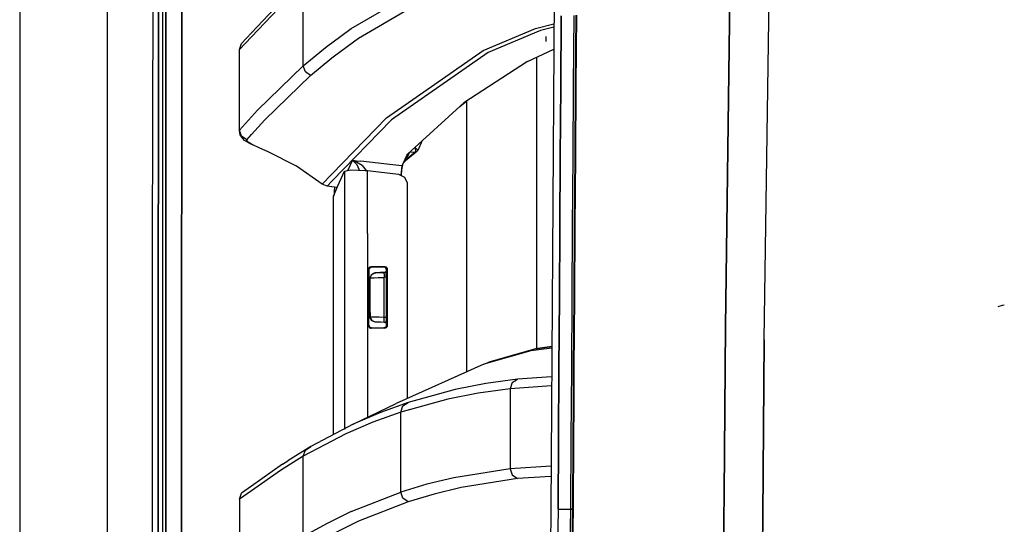
# Model space of a CAD drawing. Units: millimetres. Extents: x 977 to 9627, y -2210 to 2067.
# Drawn here: x 977 to 1172, y 181 to 282 of the extents above; entities that cross this region are included whole.
import ezdxf

# ---------------------------------------------------------------- set-up
doc = ezdxf.new("R2010")
doc.units = ezdxf.units.MM
doc.layers.add('TFR-TRI', color=7, linetype='CONTINUOUS', true_color=0xffffff)

msp = doc.modelspace()

# ---------------------------------------------------------------- linework, layer by layer
at = {"layer": 'TFR-TRI', "color": 18, "linetype": 'CONTINUOUS'}
for p, q in [((994.199951, -711.176025), (994.199951, 711.175537)), ((994.199951, -711.176025), (994.199951, 711.175537)), ((1003.155029, 236.425537), (1003.626099, 492.552979)), ((1005.77002, 200.000732), (1005.815308, 492.552979)), ((1005.815308, 492.552979), (1005.77002, 200.000732)), ((1008.956787, 457.633057), (1008.916138, 199.999756)), ((1008.916138, 199.999756), (1008.956787, 457.633057)), ((976.750122, 439.199951), (976.750122, -711.176025)), ((1116.958374, 220.669678), (1118.688354, 346.808838)), ((1118.688354, 346.808838), (1116.958374, 220.669678)), ((1124.67981, 218.06958), (1126.494629, 345.215576)), ((1124.67981, 218.06958), (1126.494629, 345.215576)), ((1004.305176, 279.934814), (1004.31665, 307.928467)), ((1004.31665, 307.928467), (1004.305176, 279.934814)), ((1005.126221, 307.92749), (1005.119995, 279.933838)), ((1082.97522, 298.145752), (1082.251831, 184.361084)), ((1033.097046, 280.437256), (1033.097046, 288.415283)), ((1033.097046, 280.437256), (1033.097046, 288.415283)), ((1042.613647, 279.859619), (1052.452393, 285.627686)), ((1042.613647, 279.859619), (1052.452393, 285.627686)), ((1022.813599, 278.970459), (1028.481201, 284.990967)), ((1022.813599, 278.175049), (1028.069214, 283.758545)), ((1022.813599, 278.175049), (1028.069214, 283.758545)), ((1044.073242, 277.943115), (1053.915283, 283.706299)), ((1044.073242, 277.943115), (1053.915283, 283.706299)), ((1084.337524, 282.393799), (1084.239258, 268.398193)), ((1084.239258, 268.398193), (1084.337524, 282.393799)), ((1086.830933, 282.437744), (1086.731201, 268.438232)), ((1086.830933, 282.437744), (1086.731201, 268.438232)), ((1087.176636, 268.484619), (1087.280151, 282.476807)), ((1087.364014, 282.519775), (1087.259033, 268.523682)), ((1087.364014, 282.519775), (1087.259033, 268.523682)), ((1004.299316, 265.938232), (1004.305176, 279.934814)), ((1004.305176, 279.934814), (1004.299316, 265.938232)), ((1005.119995, 279.933838), (1005.117188, 265.937256)), ((1033.097046, 272.45874), (1033.097046, 280.437256)), ((1033.097046, 272.45874), (1033.097046, 280.437256)), ((1038.739136, 277.034424), (1042.613647, 279.859619)), ((1038.739136, 277.034424), (1042.613647, 279.859619)), ((1068.825073, 275.488037), (1079.21106, 279.859131)), ((1068.825073, 275.488037), (1079.21106, 279.859131)), ((1079.21106, 279.859131), (1082.864868, 280.790283)), ((1079.21106, 279.859131), (1082.864868, 280.790283)), ((1082.860596, 280.118896), (1080.191772, 279.438721)), ((1082.860596, 280.118896), (1080.191772, 279.438721)), ((1020.433594, 275.647217), (1022.813599, 278.175049)), ((1020.433594, 275.647217), (1022.813599, 278.175049)), ((1020.847168, 276.881592), (1022.813599, 278.970459)), ((1039.265503, 274.442139), (1044.073242, 277.943115)), ((1039.265503, 274.442139), (1044.073242, 277.943115)), ((1080.191772, 279.438721), (1069.803833, 275.068604)), ((1080.191772, 279.438721), (1069.803833, 275.068604)), ((1081.317139, 277.251709), (1081.313477, 278.227783)), ((1020.433594, 275.647217), (1020.847168, 276.881592)), ((1033.097046, 272.45874), (1037.808228, 276.355713)), ((1033.097046, 272.45874), (1037.808228, 276.355713)), ((1037.808228, 276.355713), (1038.739136, 277.034424)), ((1037.808228, 276.355713), (1038.739136, 277.034424)), ((1020.433228, 266.770752), (1020.433594, 275.647217)), ((1034.551392, 270.548584), (1038.739136, 274.00708)), ((1034.551392, 270.548584), (1038.739136, 274.00708)), ((1038.739136, 274.00708), (1039.265503, 274.442139)), ((1038.739136, 274.00708), (1039.265503, 274.442139)), ((1049.617188, 262.123291), (1068.825073, 275.488037)), ((1049.617188, 262.123291), (1068.825073, 275.488037)), ((1069.803833, 275.068604), (1050.588745, 261.708252)), ((1069.803833, 275.068604), (1050.588745, 261.708252)), ((1077.641235, 273.311768), (1082.832764, 275.738037)), ((1079.486206, 216.289307), (1079.486206, 274.174072)), ((1079.486206, 216.289307), (1079.486206, 274.174072)), ((1024.009033, 263.611572), (1033.097046, 272.45874)), ((1024.009033, 263.611572), (1033.097046, 272.45874)), ((1033.509033, 271.264893), (1033.097046, 272.45874)), ((1033.509033, 271.264893), (1033.097046, 272.45874)), ((1077.641235, 273.311768), (1065.007446, 265.068604)), ((1025.456787, 261.70874), (1034.551392, 270.548584)), ((1025.456787, 261.70874), (1034.551392, 270.548584)), ((1034.551392, 270.548584), (1033.509033, 271.264893)), ((1034.551392, 270.548584), (1033.509033, 271.264893)), ((1084.142944, 254.402588), (1084.239258, 268.398193)), ((1084.239258, 268.398193), (1084.142944, 254.402588)), ((1086.731201, 268.438232), (1086.633423, 254.439209)), ((1086.731201, 268.438232), (1086.633423, 254.439209)), ((1087.075073, 254.491943), (1087.176636, 268.484619)), ((1087.259033, 268.523682), (1087.156128, 254.528076)), ((1087.259033, 268.523682), (1087.156128, 254.528076)), ((1020.388306, 259.545166), (1020.433228, 266.770752)), ((1020.433228, 259.640869), (1020.433228, 266.770752)), ((1020.433228, 259.640869), (1020.433228, 266.770752)), ((1004.299316, 265.938232), (1004.294189, 251.941162)), ((1004.294189, 251.941162), (1004.299316, 265.938232)), ((1005.117188, 265.937256), (1005.11438, 251.940674)), ((1065.007446, 265.068604), (1053.780884, 254.916748)), ((1065.577637, 265.440186), (1064.158936, 264.301514)), ((1065.486694, 265.367432), (1065.486694, 211.64917)), ((1065.486694, 265.367432), (1065.486694, 211.64917)), ((1020.433228, 259.640869), (1022.813965, 262.284424)), ((1020.433228, 259.640869), (1022.813965, 262.284424)), ((1022.813965, 262.284424), (1024.009033, 263.611572)), ((1022.813965, 262.284424), (1024.009033, 263.611572)), ((1038.739746, 250.924072), (1049.617188, 262.123291)), ((1038.739746, 250.924072), (1049.617188, 262.123291)), ((1022.813965, 258.778564), (1025.456787, 261.70874)), ((1022.813965, 258.778564), (1025.456787, 261.70874)), ((1038.739746, 249.521729), (1050.588745, 261.708252)), ((1038.739746, 249.521729), (1050.588745, 261.708252)), ((1020.388306, 259.545166), (1020.433228, 259.640869)), ((1020.388306, 259.545166), (1020.433228, 259.640869)), ((1020.571045, 258.718018), (1020.388306, 259.545166)), ((1020.84375, 258.456787), (1020.433228, 259.640869)), ((1020.84375, 258.456787), (1020.433228, 259.640869)), ((1021.087891, 258.043701), (1020.571045, 258.718018)), ((1021.878174, 257.740967), (1020.84375, 258.456787)), ((1021.878174, 257.740967), (1020.84375, 258.456787)), ((1021.878174, 257.740967), (1022.813965, 258.778564)), ((1021.878174, 257.740967), (1022.813965, 258.778564)), ((1021.430298, 257.635986), (1021.087891, 258.043701)), ((1022.46875, 257.051025), (1021.430298, 257.635986)), ((1021.844604, 257.645264), (1021.878174, 257.740967)), ((1021.844604, 257.645264), (1021.878174, 257.740967)), ((1022.158936, 257.268799), (1021.844604, 257.645264)), ((1022.158936, 257.268799), (1021.844604, 257.645264)), ((1022.813965, 256.879639), (1022.158936, 257.268799)), ((1022.813965, 256.879639), (1022.158936, 257.268799)), ((1022.46875, 257.051025), (1022.813965, 256.865479)), ((1023.064453, 256.731201), (1022.813965, 256.879639)), ((1023.064453, 256.731201), (1022.813965, 256.879639)), ((1022.813965, 256.865479), (1023.064453, 256.731201)), ((1024.453369, 256.07251), (1023.064453, 256.731201)), ((1055.25415, 256.249268), (1055.415039, 255.661377)), ((1055.25415, 256.249268), (1055.415039, 255.661377)), ((1055.280151, 256.272705), (1055.70105, 255.854736)), ((1055.280151, 256.272705), (1055.70105, 255.854736)), ((1056.727417, 257.581299), (1055.845459, 255.623291)), ((1026.109985, 255.360596), (1024.453369, 256.07251)), ((1031.77002, 252.520752), (1026.109985, 255.360596)), ((1055.669067, 255.414307), (1052.999268, 253.270264)), ((1053.627686, 254.602783), (1053.24585, 253.811279)), ((1055.414062, 255.331299), (1053.352539, 253.670654)), ((1055.414062, 255.331299), (1053.352539, 253.670654)), ((1054.10083, 255.098877), (1053.352539, 253.670654)), ((1054.10083, 255.098877), (1053.352539, 253.670654)), ((1053.730835, 254.813721), (1053.627686, 254.602783)), ((1053.730835, 254.813721), (1053.742432, 254.841553)), ((1053.744629, 254.841553), (1053.730835, 254.813721)), ((1053.741943, 254.841553), (1053.730835, 254.813721)), ((1053.780884, 254.916748), (1053.744629, 254.841553)), ((1053.744629, 254.841553), (1053.754639, 254.89917)), ((1053.862183, 254.98999), (1054.10083, 255.098877)), ((1053.862183, 254.98999), (1054.10083, 255.098877)), ((1054.10083, 255.098877), (1054.203857, 255.294678)), ((1054.10083, 255.098877), (1054.203857, 255.294678)), ((1054.194214, 255.290771), (1054.203857, 255.294678)), ((1054.194214, 255.290771), (1054.203857, 255.294678)), ((1054.203857, 255.294678), (1055.416748, 255.334229)), ((1054.203857, 255.294678), (1055.416748, 255.334229)), ((1054.204102, 255.299561), (1054.203857, 255.294678)), ((1054.204102, 255.299561), (1054.203857, 255.294678)), ((1055.414062, 255.331299), (1055.669067, 255.414307)), ((1055.414062, 255.331299), (1055.669067, 255.414307)), ((1055.416748, 255.334229), (1055.414062, 255.331299)), ((1055.416748, 255.334229), (1055.414062, 255.331299)), ((1055.415039, 255.661377), (1055.416748, 255.334229)), ((1055.415039, 255.661377), (1055.416748, 255.334229)), ((1055.416748, 255.334229), (1055.672974, 255.418213)), ((1055.416748, 255.334229), (1055.672974, 255.418213)), ((1055.669067, 255.414307), (1055.672974, 255.418213)), ((1055.672974, 255.418213), (1055.845459, 255.623291)), ((1055.70105, 255.854736), (1055.845459, 255.623291)), ((1055.70105, 255.854736), (1055.845459, 255.623291)), ((1084.142944, 254.402588), (1084.049561, 240.406494)), ((1084.049561, 240.406494), (1084.142944, 254.402588)), ((1086.633423, 254.439209), (1086.538086, 240.439697)), ((1086.633423, 254.439209), (1086.538086, 240.439697)), ((1086.976318, 240.498291), (1087.075073, 254.491943)), ((1087.156128, 254.528076), (1087.055908, 240.531982)), ((1087.156128, 254.528076), (1087.055908, 240.531982)), ((1036.849365, 248.977783), (1031.77002, 252.520752)), ((1041.934326, 251.690674), (1042.843506, 253.676514)), ((1041.934326, 251.690674), (1042.843506, 253.676514)), ((1042.843506, 253.676514), (1042.853638, 253.673584)), ((1042.843506, 253.676514), (1044.511108, 253.487061)), ((1042.843506, 253.676514), (1042.848389, 253.673584)), ((1042.843506, 253.676514), (1044.511108, 253.487061)), ((1042.843506, 253.676514), (1042.848389, 253.673584)), ((1042.843506, 253.676514), (1042.853638, 253.673584)), ((1042.848389, 253.673584), (1043.013916, 253.576904)), ((1042.848389, 253.673584), (1043.013916, 253.576904)), ((1043.203613, 253.568115), (1042.853638, 253.673584)), ((1043.203613, 253.568115), (1042.853638, 253.673584)), ((1043.013916, 253.576904), (1043.749146, 252.829346)), ((1043.013916, 253.576904), (1043.749146, 252.829346)), ((1044.785889, 252.661865), (1043.203613, 253.568115)), ((1044.785889, 252.661865), (1043.203613, 253.568115)), ((1043.749146, 252.829346), (1044.147705, 251.948486)), ((1043.749146, 252.829346), (1044.147705, 251.948486)), ((1049.704346, 252.896729), (1044.511108, 253.487061)), ((1049.704346, 252.896729), (1044.511108, 253.487061)), ((1044.785889, 252.661865), (1045.578491, 251.66333)), ((1044.785889, 252.661865), (1045.578491, 251.66333)), ((1052.651611, 252.562256), (1049.704346, 252.896729)), ((1052.651611, 252.562256), (1049.704346, 252.896729)), ((1052.651611, 252.562256), (1052.452759, 250.734131)), ((1052.651611, 252.562256), (1052.452759, 250.734131)), ((1052.75708, 252.550049), (1052.641235, 252.059814)), ((1052.863892, 253.010498), (1052.651611, 252.562256)), ((1052.863892, 253.010498), (1052.651611, 252.562256)), ((1052.70459, 252.555908), (1052.651611, 252.562256)), ((1052.70459, 252.555908), (1052.651611, 252.562256)), ((1052.75708, 252.550049), (1052.70459, 252.555908)), ((1052.75708, 252.550049), (1052.70459, 252.555908)), ((1052.862915, 252.954834), (1052.75708, 252.550049)), ((1052.863892, 253.010498), (1052.862915, 252.954834)), ((1053.24585, 253.811279), (1052.863892, 253.010498)), ((1052.999268, 253.270264), (1052.977539, 253.248779)), ((1053.292114, 253.5979), (1052.999268, 253.270264)), ((1053.292114, 253.5979), (1052.999268, 253.270264)), ((1053.292114, 253.5979), (1053.092529, 253.48999)), ((1053.292114, 253.5979), (1053.092529, 253.48999)), ((1053.327393, 253.642334), (1053.120605, 253.549072)), ((1053.327393, 253.642334), (1053.120605, 253.549072)), ((1053.130737, 253.570068), (1053.352539, 253.670654)), ((1053.130737, 253.570068), (1053.352539, 253.670654)), ((1053.327393, 253.642334), (1053.292114, 253.5979)), ((1053.327393, 253.642334), (1053.292114, 253.5979)), ((1053.352539, 253.670654), (1053.327393, 253.642334)), ((1053.352539, 253.670654), (1053.327393, 253.642334)), ((1004.294189, 251.941162), (1004.289429, 237.94458)), ((1004.289429, 237.94458), (1004.294189, 251.941162)), ((1005.11438, 251.940674), (1005.111572, 237.944092)), ((1036.849365, 248.977783), (1038.739746, 250.924072)), ((1036.849365, 248.977783), (1038.739746, 250.924072)), ((1039.982666, 248.622803), (1041.294434, 251.557373)), ((1041.294434, 251.557373), (1041.289551, 239.116455)), ((1041.294434, 251.557373), (1041.289551, 239.116455)), ((1041.294434, 251.557373), (1042.558838, 251.820068)), ((1042.558838, 251.820068), (1045.404175, 251.681885)), ((1044.147705, 251.948486), (1044.170898, 251.741455)), ((1044.147705, 251.948486), (1044.170898, 251.741455)), ((1045.404175, 251.681885), (1045.849487, 251.634033)), ((1045.848022, 247.353271), (1045.849487, 251.634033)), ((1045.848022, 247.353271), (1045.849487, 251.634033)), ((1045.849487, 251.634033), (1052.033325, 250.931396)), ((1052.033325, 250.931396), (1053.213379, 250.359619)), ((1052.452759, 250.734131), (1052.452637, 250.728271)), ((1052.452759, 250.734131), (1052.452637, 250.728271)), ((1052.502808, 250.716553), (1052.502441, 250.703857)), ((1052.601074, 251.7771), (1052.502808, 250.716553)), ((1052.641235, 252.059814), (1052.601074, 251.7771)), ((1037.812378, 248.568604), (1036.849365, 248.977783)), ((1037.812378, 248.568604), (1038.739746, 249.521729)), ((1037.812378, 248.568604), (1038.739746, 249.521729)), ((1038.739746, 248.43335), (1037.812378, 248.568604)), ((1039.831909, 248.27417), (1038.739746, 248.43335)), ((1039.105225, 246.592529), (1039.982666, 248.622803)), ((1053.770752, 249.183838), (1053.213379, 250.359619)), ((1053.782227, 248.966553), (1053.770752, 249.183838)), ((1053.790894, 206.414307), (1053.782227, 248.966553)), ((1039.073608, 199.215576), (1039.097046, 246.533936)), ((1039.073975, 199.215576), (1039.105225, 246.592529)), ((1039.073975, 199.215576), (1039.105225, 246.592529)), ((1039.097046, 246.533936), (1039.105225, 246.592529)), ((1039.12439, 246.557861), (1039.099609, 246.524658)), ((1039.107178, 246.523682), (1039.105225, 246.52417)), ((1039.209961, 246.907471), (1039.12439, 246.557861)), ((1039.257935, 247.490967), (1039.209961, 246.907471)), ((1039.258423, 248.357666), (1039.257935, 247.490967)), ((1039.257935, 247.490967), (1039.479614, 247.45874)), ((1039.257935, 247.490967), (1039.479614, 247.45874)), ((1045.844849, 239.119385), (1045.848022, 247.352295)), ((1045.844849, 239.119385), (1045.848022, 247.352295)), ((1041.289551, 239.116455), (1041.275757, 202.983154)), ((1041.289551, 239.116455), (1041.275757, 202.983154)), ((1045.844849, 239.119385), (1045.830933, 202.986084)), ((1045.844849, 239.119385), (1045.830933, 202.986084)), ((1083.958496, 226.4104), (1084.049561, 240.406494)), ((1084.049561, 240.406494), (1083.958496, 226.4104)), ((1086.538086, 240.439697), (1086.445557, 226.439697)), ((1086.538086, 240.439697), (1086.445557, 226.439697)), ((1086.880005, 226.50415), (1086.976318, 240.498291)), ((1087.055908, 240.531982), (1086.959229, 226.534912)), ((1087.055908, 240.531982), (1086.959229, 226.534912)), ((1004.284668, 223.947998), (1004.289429, 237.94458)), ((1004.289429, 237.94458), (1004.284668, 223.947998)), ((1005.111572, 237.944092), (1005.109253, 223.947021)), ((1003.013916, 0), (1003.155029, 236.425537)), ((1046.066528, 232.065186), (1046.06604, 220.868896)), ((1046.066528, 232.065186), (1046.06604, 220.868896)), ((1046.078369, 232.174072), (1046.066528, 232.065186)), ((1046.078369, 232.174072), (1046.066528, 232.065186)), ((1046.066528, 232.065186), (1046.105103, 232.026123)), ((1046.066528, 232.065186), (1046.105103, 232.026123)), ((1046.254028, 232.455811), (1046.078369, 232.174072)), ((1046.254028, 232.455811), (1046.078369, 232.174072)), ((1046.105103, 232.026123), (1046.145264, 231.986084)), ((1046.105103, 232.026123), (1046.145264, 231.986084)), ((1046.144653, 220.94751), (1046.145264, 231.986084)), ((1046.145264, 231.986084), (1046.254395, 232.298584)), ((1046.566406, 232.566162), (1046.254028, 232.455811)), ((1046.566406, 232.566162), (1046.254028, 232.455811)), ((1046.254395, 232.298584), (1046.534424, 232.474854)), ((1046.39209, 230.352295), (1046.608765, 230.971924)), ((1046.39209, 230.352295), (1046.608765, 230.971924)), ((1046.404175, 230.352783), (1046.678345, 231.04126)), ((1046.404175, 230.352783), (1046.678345, 231.04126)), ((1046.64502, 232.487549), (1046.534424, 232.474854)), ((1046.606323, 232.526123), (1046.566406, 232.566162)), ((1049.000488, 232.566162), (1046.566406, 232.566162)), ((1046.606323, 232.526123), (1046.566406, 232.566162)), ((1049.000488, 232.566162), (1046.566406, 232.566162)), ((1046.606323, 232.526123), (1046.64502, 232.487549)), ((1046.606323, 232.526123), (1046.64502, 232.487549)), ((1046.608765, 230.971924), (1046.678345, 231.04126)), ((1046.608765, 230.971924), (1046.664795, 231.007568)), ((1048.0354, 232.487549), (1046.64502, 232.487549)), ((1046.678345, 231.04126), (1047.35022, 231.351807)), ((1046.678345, 231.04126), (1047.35022, 231.351807)), ((1046.678345, 231.04126), (1047.16748, 231.325928)), ((1046.721558, 231.043213), (1046.826172, 231.110107)), ((1047.16748, 231.325928), (1047.346924, 231.351318)), ((1047.16748, 231.325928), (1047.346924, 231.351318)), ((1047.502686, 231.359619), (1047.346924, 231.351318)), ((1047.502686, 231.359619), (1047.346924, 231.351318)), ((1047.35022, 231.351807), (1047.346924, 231.351318)), ((1047.35022, 231.351807), (1047.346924, 231.351318)), ((1047.35022, 231.351807), (1047.502686, 231.360107)), ((1047.502686, 231.359619), (1047.35022, 231.351807)), ((1049.39624, 231.459229), (1047.502686, 231.360107)), ((1047.502686, 231.360107), (1047.863403, 231.378662)), ((1047.502686, 231.360107), (1047.863403, 231.378662)), ((1047.863403, 231.378662), (1048.390259, 231.406006)), ((1049.118286, 232.487549), (1048.0354, 232.487549)), ((1049.39624, 231.459229), (1048.390259, 231.406006)), ((1048.390259, 231.406006), (1049.025269, 231.439209)), ((1048.390259, 231.406006), (1049.025269, 231.439209)), ((1049.304321, 232.566162), (1049.000488, 232.566162)), ((1049.304321, 232.566162), (1049.000488, 232.566162)), ((1049.39624, 231.459229), (1049.025269, 231.439209)), ((1049.025269, 231.439209), (1049.172241, 231.447021)), ((1049.39624, 231.459229), (1049.037964, 231.440186)), ((1049.215942, 232.529053), (1049.118286, 232.487549)), ((1049.215942, 232.529053), (1049.118286, 232.487549)), ((1049.434937, 232.376221), (1049.118286, 232.487549)), ((1049.125854, 231.153076), (1049.172241, 231.447021)), ((1049.125854, 231.153076), (1049.172241, 231.447021)), ((1049.125854, 231.153076), (1049.137329, 230.449463)), ((1049.125854, 231.153076), (1049.137329, 230.449463)), ((1049.172241, 231.447021), (1049.489868, 231.463623)), ((1049.215942, 232.529053), (1049.304321, 232.566162)), ((1049.215942, 232.529053), (1049.304321, 232.566162)), ((1049.304321, 232.566162), (1049.419678, 232.552979)), ((1049.304321, 232.566162), (1049.419678, 232.552979)), ((1049.801636, 231.531982), (1049.381104, 231.457764)), ((1049.69812, 232.377197), (1049.419678, 232.552979)), ((1049.69812, 232.377197), (1049.419678, 232.552979)), ((1049.609009, 232.093506), (1049.434937, 232.376221)), ((1049.489868, 231.463623), (1049.528442, 231.243896)), ((1049.549927, 230.68335), (1049.528442, 231.243896)), ((1049.619873, 231.989502), (1049.609009, 232.093506)), ((1049.619873, 231.989502), (1049.713867, 232.029053)), ((1049.619873, 231.989502), (1049.713867, 232.029053)), ((1049.622314, 220.945068), (1049.619873, 231.989502)), ((1049.805908, 232.068115), (1049.69812, 232.377197)), ((1049.805908, 232.068115), (1049.69812, 232.377197)), ((1049.713867, 232.029053), (1049.805908, 232.068115)), ((1049.713867, 232.029053), (1049.805908, 232.068115)), ((1049.808228, 220.866455), (1049.805908, 232.068115)), ((1049.808228, 220.866455), (1049.805908, 232.068115)), ((1046.39209, 230.352295), (1046.404175, 230.352783)), ((1046.39209, 230.352295), (1046.404175, 230.352783)), ((1046.394043, 226.467041), (1046.39209, 230.352295)), ((1046.394043, 226.467041), (1046.39209, 230.352295)), ((1046.404175, 230.352783), (1046.633545, 230.361084)), ((1046.404175, 230.352783), (1046.633545, 230.361084)), ((1046.404541, 229.465088), (1046.404175, 230.352783)), ((1046.404541, 229.465088), (1046.404175, 230.352783)), ((1046.405151, 226.4646), (1046.404541, 229.465088)), ((1046.405151, 226.4646), (1046.404541, 229.465088)), ((1046.633545, 230.361084), (1047.173706, 230.380615)), ((1046.633545, 230.361084), (1047.173706, 230.380615)), ((1047.173706, 230.380615), (1047.964355, 230.408447)), ((1047.173706, 230.380615), (1047.964355, 230.408447)), ((1047.964355, 230.408447), (1048.917236, 230.44165)), ((1047.964355, 230.408447), (1048.917236, 230.44165)), ((1048.917236, 230.44165), (1049.137329, 230.449463)), ((1048.917236, 230.44165), (1049.137329, 230.449463)), ((1049.55127, 230.470947), (1049.137329, 230.449463)), ((1049.55127, 230.470947), (1049.137329, 230.449463)), ((1049.137329, 229.467529), (1049.137329, 230.449463)), ((1049.137329, 229.467529), (1049.137329, 230.449463)), ((1049.137939, 226.467529), (1049.137329, 229.467529)), ((1049.137939, 226.467529), (1049.137329, 229.467529)), ((1049.55127, 230.470947), (1049.549927, 230.68335)), ((1049.55127, 230.470947), (1049.552246, 226.467041)), ((1046.39563, 222.581299), (1046.394043, 226.467041)), ((1046.39563, 222.581299), (1046.394043, 226.467041)), ((1046.405518, 223.4646), (1046.405151, 226.4646)), ((1046.405518, 223.4646), (1046.405151, 226.4646)), ((1049.138306, 223.467529), (1049.137939, 226.467529)), ((1049.138306, 223.467529), (1049.137939, 226.467529)), ((1049.552246, 226.467041), (1049.552856, 222.4646)), ((1083.870728, 212.41333), (1083.958496, 226.4104)), ((1083.958496, 226.4104), (1083.870728, 212.41333)), ((1086.445557, 226.439697), (1086.356934, 212.440186)), ((1086.445557, 226.439697), (1086.356934, 212.440186)), ((1086.787964, 212.509521), (1086.880005, 226.50415)), ((1086.959229, 226.534912), (1086.865234, 212.53833)), ((1086.959229, 226.534912), (1086.865234, 212.53833)), ((1171.966309, 224.912354), (1172.358154, 224.973389)), ((1004.280396, 209.950928), (1004.284668, 223.947998)), ((1004.284668, 223.947998), (1004.280396, 209.950928)), ((1005.109253, 223.947021), (1005.106689, 209.950439)), ((1046.405518, 223.4646), (1046.405518, 222.580811)), ((1046.405518, 223.4646), (1046.405518, 222.580811)), ((1049.138916, 222.486572), (1049.138306, 223.467529)), ((1049.138916, 222.486572), (1049.138306, 223.467529)), ((1171.119263, 224.679443), (1171.966309, 224.912354)), ((1046.405518, 222.580811), (1046.39563, 222.581299)), ((1046.408447, 222.424072), (1046.39563, 222.581299)), ((1046.405518, 222.580811), (1046.39563, 222.581299)), ((1046.408447, 222.424072), (1046.39563, 222.581299)), ((1046.405518, 222.580811), (1046.679688, 221.892822)), ((1046.405518, 222.580811), (1046.679688, 221.892822)), ((1046.426636, 222.580322), (1046.405518, 222.580811)), ((1046.426636, 222.580322), (1046.405518, 222.580811)), ((1046.679688, 221.892822), (1046.408447, 222.424072)), ((1046.699829, 221.891846), (1046.408447, 222.424072)), ((1046.726074, 222.570068), (1046.426636, 222.580322)), ((1046.726074, 222.570068), (1046.426636, 222.580322)), ((1047.351562, 221.582764), (1046.679688, 221.892822)), ((1047.351562, 221.582764), (1046.679688, 221.892822)), ((1046.679688, 221.892822), (1046.728882, 221.838623)), ((1046.728882, 221.838623), (1046.706055, 221.880615)), ((1047.327393, 222.549072), (1046.726074, 222.570068)), ((1047.327393, 222.549072), (1046.726074, 222.570068)), ((1047.350586, 221.582764), (1046.728882, 221.838623)), ((1047.350586, 221.582764), (1046.728882, 221.838623)), ((1048.163208, 222.520752), (1047.327393, 222.549072)), ((1048.163208, 222.520752), (1047.327393, 222.549072)), ((1049.384766, 221.475342), (1047.350586, 221.582764)), ((1047.351562, 221.582764), (1047.350586, 221.582764)), ((1047.365479, 221.581787), (1047.351562, 221.582764)), ((1047.564697, 221.571533), (1047.365479, 221.581787)), ((1047.564697, 221.571533), (1047.365479, 221.581787)), ((1049.384766, 221.475342), (1047.365479, 221.581787)), ((1047.965942, 221.550537), (1047.564697, 221.571533)), ((1047.965942, 221.550537), (1047.564697, 221.571533)), ((1048.523193, 221.520752), (1047.965942, 221.550537)), ((1048.523193, 221.520752), (1047.965942, 221.550537)), ((1049.138916, 222.486572), (1048.163208, 222.520752)), ((1049.138916, 222.486572), (1048.163208, 222.520752)), ((1049.173584, 221.487061), (1048.523193, 221.520752)), ((1049.173584, 221.487061), (1048.523193, 221.520752)), ((1049.127441, 221.781494), (1049.138916, 222.486572)), ((1049.127441, 221.781494), (1049.138916, 222.486572)), ((1049.173584, 221.487061), (1049.127441, 221.781494)), ((1049.173584, 221.487061), (1049.127441, 221.781494)), ((1049.552856, 222.4646), (1049.138916, 222.486572)), ((1049.552856, 222.4646), (1049.138916, 222.486572)), ((1049.491211, 221.469971), (1049.173584, 221.487061)), ((1049.491211, 221.469971), (1049.173584, 221.487061)), ((1049.384766, 221.47583), (1049.384766, 221.475342)), ((1049.384766, 221.475342), (1049.491211, 221.469971)), ((1049.384766, 221.475342), (1049.720459, 221.41626)), ((1049.491211, 221.469971), (1049.505493, 221.496826)), ((1049.505493, 221.496826), (1049.539795, 221.846924)), ((1049.552856, 222.4646), (1049.539795, 221.846924)), ((1046.06604, 220.868896), (1046.105103, 220.907959)), ((1046.06604, 220.868896), (1046.105103, 220.907959)), ((1046.06604, 220.868896), (1046.175293, 220.556396)), ((1046.06604, 220.868896), (1046.175293, 220.556396)), ((1046.105103, 220.907959), (1046.144653, 220.94751)), ((1046.105103, 220.907959), (1046.144653, 220.94751)), ((1046.144653, 220.94751), (1046.156738, 220.838623)), ((1046.156738, 220.838623), (1046.332031, 220.556885)), ((1046.175293, 220.556396), (1046.455688, 220.380127)), ((1046.175293, 220.556396), (1046.455688, 220.380127)), ((1046.332031, 220.556885), (1046.644409, 220.446533)), ((1046.455688, 220.380127), (1046.565796, 220.36792)), ((1046.455688, 220.380127), (1046.565796, 220.36792)), ((1046.605835, 220.408447), (1046.565796, 220.36792)), ((1046.605835, 220.408447), (1046.565796, 220.36792)), ((1046.977417, 220.36792), (1046.565796, 220.36792)), ((1046.977417, 220.36792), (1046.565796, 220.36792)), ((1046.644409, 220.446533), (1046.605835, 220.408447)), ((1046.644409, 220.446533), (1046.605835, 220.408447)), ((1046.644409, 220.446533), (1048.036377, 220.446533)), ((1049.306641, 220.36792), (1046.977417, 220.36792)), ((1049.306641, 220.36792), (1046.977417, 220.36792)), ((1048.036377, 220.446533), (1049.120605, 220.446533)), ((1049.120605, 220.446533), (1049.236206, 220.460205)), ((1049.217896, 220.405518), (1049.120605, 220.446533)), ((1049.217896, 220.405518), (1049.120605, 220.446533)), ((1049.306641, 220.36792), (1049.217896, 220.405518)), ((1049.306641, 220.36792), (1049.217896, 220.405518)), ((1049.236206, 220.460205), (1049.514648, 220.635986)), ((1049.306641, 220.36792), (1049.622803, 220.479248)), ((1049.306641, 220.36792), (1049.622803, 220.479248)), ((1049.622314, 220.945068), (1049.514648, 220.635986)), ((1049.622314, 220.945068), (1049.716309, 220.905029)), ((1049.622314, 220.945068), (1049.716309, 220.905029)), ((1049.622803, 220.479248), (1049.797363, 220.761475)), ((1049.622803, 220.479248), (1049.797363, 220.761475)), ((1049.716309, 220.905029), (1049.808228, 220.866455)), ((1049.716309, 220.905029), (1049.808228, 220.866455)), ((1049.797363, 220.761475), (1049.808228, 220.866455)), ((1049.797363, 220.761475), (1049.808228, 220.866455)), ((1116.958374, 220.669678), (1116.683228, 187.551514)), ((1116.683228, 187.551514), (1116.958374, 220.669678)), ((1124.67981, 218.06958), (1124.383057, 183.059814)), ((1124.383057, 183.059814), (1124.67981, 218.06958)), ((1078.262695, 215.838135), (1068.935669, 213.193115)), ((1078.262695, 215.838135), (1068.935669, 213.193115)), ((1079.248657, 216.252197), (1069.925049, 213.608154)), ((1082.455688, 216.411377), (1078.262695, 215.838135)), ((1082.455688, 216.411377), (1078.262695, 215.838135)), ((1079.248657, 216.252197), (1082.457764, 216.753662)), ((1082.457397, 216.691162), (1079.248657, 216.252197)), ((1082.457397, 216.691162), (1079.248657, 216.252197)), ((1068.935669, 213.193115), (1069.925049, 213.608154)), ((1068.935669, 213.193115), (1051.561157, 205.41626)), ((1083.870728, 212.41333), (1083.786743, 198.41626)), ((1083.786743, 198.41626), (1083.870728, 212.41333)), ((1086.356934, 212.440186), (1086.31311, 205.267334)), ((1086.356934, 212.440186), (1086.31311, 205.267334)), ((1086.740479, 205.018311), (1086.787964, 212.509521)), ((1086.865234, 212.53833), (1086.817017, 204.9729)), ((1086.865234, 212.53833), (1086.817017, 204.9729)), ((1004.276489, 195.954346), (1004.280396, 209.950928)), ((1004.280396, 209.950928), (1004.276489, 195.954346)), ((1005.106689, 209.950439), (1005.10437, 195.953857)), ((1069.329468, 209.398682), (1063.277954, 208.217041)), ((1069.329468, 209.398682), (1063.277954, 208.217041)), ((1075.644287, 210.265869), (1069.329468, 209.398682)), ((1075.644287, 210.265869), (1069.329468, 209.398682)), ((1074.581543, 209.553467), (1074.172852, 208.331787)), ((1074.581543, 209.553467), (1074.172852, 208.331787)), ((1074.581543, 209.553467), (1075.644287, 210.265869)), ((1074.581543, 209.553467), (1075.644287, 210.265869)), ((1082.419434, 210.726807), (1075.644287, 210.265869)), ((1082.419434, 210.726807), (1075.644287, 210.265869)), ((1063.277954, 208.217041), (1053.93335, 205.63208)), ((1063.277954, 208.217041), (1053.93335, 205.63208)), ((1067.855591, 207.463623), (1061.80127, 206.281982)), ((1067.855591, 207.463623), (1061.80127, 206.281982)), ((1074.172852, 208.331787), (1067.855591, 207.463623)), ((1074.172852, 208.331787), (1067.855591, 207.463623)), ((1082.407715, 208.892822), (1074.172852, 208.331787)), ((1082.407715, 208.892822), (1074.172852, 208.331787)), ((1074.172852, 208.331787), (1074.172852, 200.392822)), ((1074.172852, 208.331787), (1074.172852, 200.392822)), ((1043.029541, 201.295166), (1051.561157, 205.41626)), ((1053.93335, 205.63208), (1048.405029, 203.621826)), ((1053.93335, 205.63208), (1048.405029, 203.621826)), ((1061.80127, 206.281982), (1052.452393, 203.696533)), ((1061.80127, 206.281982), (1052.452393, 203.696533)), ((1052.862427, 204.921631), (1053.93335, 205.63208)), ((1052.862427, 204.921631), (1053.93335, 205.63208)), ((1048.405029, 203.621826), (1043.029541, 201.295166)), ((1048.405029, 203.621826), (1043.029541, 201.295166)), ((1052.452393, 203.696533), (1046.921021, 201.685791)), ((1052.452393, 203.696533), (1046.921021, 201.685791)), ((1052.452393, 203.696533), (1052.862427, 204.921631)), ((1052.452393, 203.696533), (1052.862427, 204.921631)), ((1052.452393, 195.751709), (1052.452393, 203.696533)), ((1052.452393, 195.751709), (1052.452393, 203.696533)), ((1086.31311, 205.267334), (1086.271484, 198.440186)), ((1086.31311, 205.267334), (1086.271484, 198.440186)), ((1086.699341, 198.514404), (1086.740479, 205.018311)), ((1086.817017, 204.9729), (1086.776123, 198.540771)), ((1086.817017, 204.9729), (1086.776123, 198.540771)), ((1041.275757, 202.983154), (1041.27478, 200.403564)), ((1041.275757, 202.983154), (1041.27478, 200.403564)), ((1046.921021, 201.685791), (1041.543213, 199.359131)), ((1046.921021, 201.685791), (1041.543213, 199.359131)), ((1045.830933, 202.986084), (1045.830933, 202.648193)), ((1045.830933, 202.986084), (1045.830933, 202.648193)), ((1005.77002, 200.000732), (1005.759888, 0)), ((1005.759888, 0), (1005.77002, 200.000732)), ((1008.906616, 19.357422), (1008.916138, 199.999756)), ((1008.916138, 199.999756), (1008.906616, 19.357422)), ((1043.029541, 201.295166), (1034.588623, 196.857666)), ((1041.233521, 200.35083), (1041.27478, 200.403564)), ((1041.233521, 200.35083), (1041.27478, 200.403564)), ((1041.27478, 200.403564), (1041.30249, 200.42749)), ((1041.27478, 200.403564), (1041.30249, 200.42749)), ((1041.30249, 200.42749), (1041.454834, 200.467041)), ((1041.30249, 200.42749), (1041.454834, 200.467041)), ((1074.172852, 200.392822), (1074.172852, 192.454346)), ((1074.172852, 200.392822), (1074.172852, 192.454346)), ((1041.543213, 199.359131), (1033.097046, 194.921631)), ((1041.543213, 199.359131), (1033.097046, 194.921631)), ((1083.786743, 198.41626), (1083.706665, 184.418701)), ((1083.706665, 184.418701), (1083.786743, 198.41626)), ((1086.271484, 198.440186), (1086.190063, 184.439697)), ((1086.271484, 198.440186), (1086.190063, 184.439697)), ((1086.615234, 184.518799), (1086.699341, 198.514404)), ((1086.776123, 198.540771), (1086.690674, 184.543213)), ((1086.776123, 198.540771), (1086.690674, 184.543213)), ((1004.276489, 195.954346), (1004.272827, 181.957275)), ((1004.272827, 181.957275), (1004.276489, 195.954346)), ((1005.10437, 195.953857), (1005.102417, 181.957275)), ((1034.588623, 196.857666), (1030.033447, 194.051025)), ((1033.097046, 194.921631), (1033.509033, 196.150635)), ((1033.097046, 194.921631), (1033.509033, 196.150635)), ((1033.509033, 196.150635), (1034.588623, 196.857666)), ((1033.509033, 196.150635), (1034.588623, 196.857666)), ((1052.452393, 187.806396), (1052.452393, 195.751709)), ((1052.452393, 187.806396), (1052.452393, 195.751709)), ((1033.097046, 194.921631), (1028.539551, 192.114502)), ((1033.097046, 194.921631), (1028.539551, 192.114502)), ((1028.951294, 193.344971), (1030.033447, 194.051025)), ((1033.097656, 186.965088), (1033.097046, 194.921631)), ((1033.097656, 186.965088), (1033.097046, 194.921631)), ((1028.951294, 193.344971), (1022.815063, 189.011963)), ((1028.539551, 192.114502), (1022.815063, 188.072021)), ((1028.539551, 192.114502), (1022.815063, 188.072021)), ((1074.172852, 192.454346), (1062.966675, 190.655518)), ((1074.172852, 192.454346), (1062.966675, 190.655518)), ((1082.306641, 192.9729), (1074.172852, 192.454346)), ((1082.306641, 192.9729), (1074.172852, 192.454346)), ((1074.172852, 192.454346), (1074.582886, 191.238525)), ((1074.172852, 192.454346), (1074.582886, 191.238525)), ((1062.966675, 190.655518), (1057.624634, 189.361084)), ((1062.966675, 190.655518), (1057.624634, 189.361084)), ((1075.639038, 190.523682), (1064.433228, 188.727295)), ((1075.639038, 190.523682), (1064.433228, 188.727295)), ((1074.582886, 191.238525), (1075.639038, 190.523682)), ((1074.582886, 191.238525), (1075.639038, 190.523682)), ((1082.293579, 190.94751), (1075.639038, 190.523682)), ((1082.293579, 190.94751), (1075.639038, 190.523682)), ((1022.815063, 188.072021), (1020.432739, 186.389893)), ((1022.815063, 188.072021), (1020.432739, 186.389893)), ((1022.815063, 189.011963), (1020.845581, 187.621338)), ((1042.604736, 183.948486), (1052.452393, 187.806396)), ((1042.604736, 183.948486), (1052.452393, 187.806396)), ((1057.624634, 189.361084), (1052.452393, 187.806396)), ((1057.624634, 189.361084), (1052.452393, 187.806396)), ((1052.86438, 186.596436), (1052.452393, 187.806396)), ((1052.86438, 186.596436), (1052.452393, 187.806396)), ((1064.433228, 188.727295), (1059.090454, 187.433838)), ((1064.433228, 188.727295), (1059.090454, 187.433838)), ((1020.432739, 186.389893), (1020.432251, 177.841064)), ((1020.432739, 186.389893), (1020.845581, 187.621338)), ((1033.097656, 179.008545), (1033.097656, 186.965088)), ((1033.097656, 179.008545), (1033.097656, 186.965088)), ((1053.918213, 185.880615), (1044.067627, 182.025146)), ((1053.918213, 185.880615), (1044.067627, 182.025146)), ((1053.918213, 185.880615), (1052.86438, 186.596436)), ((1053.918213, 185.880615), (1052.86438, 186.596436)), ((1059.090454, 187.433838), (1053.918213, 185.880615)), ((1059.090454, 187.433838), (1053.918213, 185.880615)), ((1115.822632, 83.974854), (1116.683228, 187.551514)), ((1116.683228, 187.551514), (1115.822632, 83.974854)), ((1042.604736, 183.948486), (1037.805298, 181.609619)), ((1042.604736, 183.948486), (1037.805298, 181.609619)), ((1082.251831, 184.361084), (1082.186035, 173.955322)), ((1083.706665, 184.418701), (1083.203125, 152.013428)), ((1083.706665, 184.418701), (1083.203125, 152.013428)), ((1083.706665, 184.418701), (1084.602539, 184.435303)), ((1083.706665, 184.418701), (1084.602539, 184.435303)), ((1084.602539, 184.435303), (1086.190063, 184.439697)), ((1084.602539, 184.435303), (1086.190063, 184.439697)), ((1086.190063, 184.439697), (1085.664917, 151.701416)), ((1086.190063, 184.439697), (1085.664917, 151.701416)), ((1086.614502, 184.441162), (1086.190063, 184.439697)), ((1086.190063, 184.439697), (1086.614502, 184.441162)), ((1086.414673, 167.448975), (1086.615234, 184.518799)), ((1086.485229, 167.394287), (1086.690674, 184.543213)), ((1086.690674, 184.543213), (1086.485229, 167.394287)), ((1086.615234, 184.518799), (1086.690674, 184.543213)), ((1086.615234, 184.518799), (1086.690674, 184.543213)), ((1004.268921, 167.960693), (1004.272827, 181.957275)), ((1004.272827, 181.957275), (1004.268921, 167.960693)), ((1005.102417, 181.957275), (1005.100464, 167.960205)), ((1044.067627, 182.025146), (1039.266357, 179.688232)), ((1044.067627, 182.025146), (1039.266357, 179.688232)), ((1123.512085, 80.281494), (1124.383057, 183.059814)), ((1124.383057, 183.059814), (1123.512085, 80.281494)), ((1037.805298, 181.609619), (1033.097656, 179.008545)), ((1037.805298, 181.609619), (1033.097656, 179.008545))]:
    msp.add_line(p, q, dxfattribs=at)

doc.saveas('drawing.dxf')
